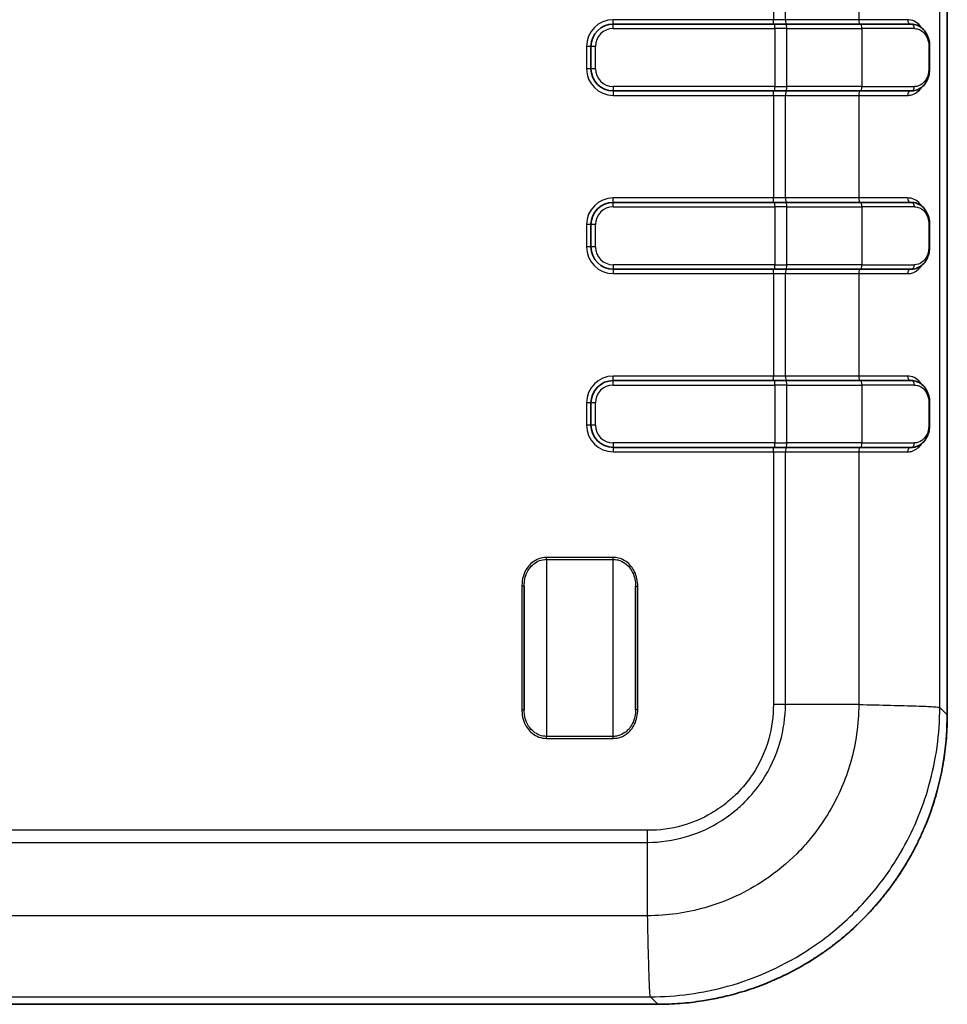
# Model space of a CAD drawing. Units: millimetres. Extents: x 0 to 5875, y 0 to 562.
# Drawn here: x 1412 to 1453, y 244 to 288 of the extents above; entities that cross this region are included whole.
import ezdxf

# ---------------------------------------------------------------- set-up
doc = ezdxf.new("R2010")
doc.units = ezdxf.units.MM
doc.header["$LTSCALE"] = 2
doc.layers.add('Visible (ISO)', color=7, linetype='Continuous', lineweight=35)
doc.layers.add('Visible Narrow (ISO)', color=7, linetype='Continuous', lineweight=25)

msp = doc.modelspace()

# ---------------------------------------------------------------- linework, layer by layer
at = {"layer": 'Visible (ISO)'}
for p, q in [((1453.3422, 257.1316), (1453.3422, 402.1471)), ((1445.6, 288.1393), (1438.3423, 288.1393)), ((1445.6, 288.1393), (1446.0897, 288.1393)), ((1449.45, 288.1393), (1446.0897, 288.1393)), ((1449.45, 288.1393), (1451.7261, 288.1393)), ((1437.3423, 287.1393), (1437.3423, 286.1393)), ((1452.5492, 287.1393), (1452.5492, 286.1393)), ((1438.3423, 285.1393), (1445.6, 285.1393)), ((1446.0897, 285.1393), (1445.6, 285.1393)), ((1446.0897, 285.1393), (1449.45, 285.1393)), ((1451.7261, 285.1393), (1449.45, 285.1393)), ((1445.6, 280.1393), (1438.3423, 280.1393)), ((1445.6, 280.1393), (1446.0897, 280.1393)), ((1449.45, 280.1393), (1446.0897, 280.1393)), ((1449.45, 280.1393), (1451.7261, 280.1393)), ((1437.3423, 279.1393), (1437.3423, 278.1393)), ((1452.5492, 279.1393), (1452.5492, 278.1393)), ((1438.3423, 277.1393), (1445.6, 277.1393)), ((1446.0897, 277.1393), (1445.6, 277.1393)), ((1446.0897, 277.1393), (1449.45, 277.1393)), ((1451.7261, 277.1393), (1449.45, 277.1393)), ((1445.6, 272.1393), (1438.3423, 272.1393)), ((1445.6, 272.1393), (1446.0897, 272.1393)), ((1449.45, 272.1393), (1446.0897, 272.1393)), ((1449.45, 272.1393), (1451.7261, 272.1393)), ((1437.3423, 271.1393), (1437.3423, 270.1393)), ((1452.5492, 271.1393), (1452.5492, 270.1393)), ((1438.3423, 269.1393), (1445.6, 269.1393)), ((1446.0897, 269.1393), (1445.6, 269.1393)), ((1446.0897, 269.1393), (1449.45, 269.1393)), ((1451.7261, 269.1393), (1449.45, 269.1393)), ((1434.3424, 257.3646), (1434.3424, 262.9144)), ((1439.3424, 262.9144), (1439.3424, 257.3646)), ((1381.3345, 244.1394), (1440.3501, 244.1394))]:
    msp.add_line(p, q, dxfattribs=at)
for centre, start, end in [((1438.3423, 287.1393), 90, 180), ((1438.3423, 286.1393), 180, 270), ((1438.3423, 279.1393), 90, 180), ((1438.3423, 278.1393), 180, 270), ((1438.3423, 271.1393), 90, 180), ((1438.3423, 270.1393), 180, 270)]:
    msp.add_arc(centre, 1, start, end, dxfattribs=at)
for points, knots in [([(1451.7261, 288.1393), (1451.8162, 288.1393), (1451.9059, 288.1223), (1452.072, 288.0575), (1452.1484, 288.0104), (1452.285, 287.8901), (1452.3442, 287.8179), (1452.4425, 287.6526), (1452.4818, 287.5583), (1452.5323, 287.3675), (1452.5462, 287.2707), (1452.5491, 287.1618), (1452.5492, 287.1506), (1452.5492, 287.1393)], [0, 0, 0, 0, 0.02753015, 0.02753015, 0.0550603, 0.0550603, 0.08259046, 0.08259046, 0.11012061, 0.11012061, 0.13481313, 0.13481313, 0.13765076, 0.13765076, 0.13765076, 0.13765076]), ([(1452.5492, 286.1393), (1452.5492, 286.0521), (1452.54, 285.9636), (1452.5037, 285.7911), (1452.4752, 285.7061), (1452.3966, 285.5396), (1452.3436, 285.4601), (1452.2192, 285.324), (1452.1481, 285.2681), (1451.991, 285.1839), (1451.9055, 285.1562), (1451.7866, 285.1412), (1451.7564, 285.1393), (1451.7261, 285.1393)], [0, 0, 0, 0, 0.02208477, 0.02208477, 0.04586659, 0.04586659, 0.07342547, 0.07342547, 0.10098434, 0.10098434, 0.12854322, 0.12854322, 0.13779438, 0.13779438, 0.13779438, 0.13779438]), ([(1451.7261, 280.1393), (1451.8162, 280.1393), (1451.9059, 280.1223), (1452.072, 280.0575), (1452.1484, 280.0104), (1452.285, 279.8901), (1452.3442, 279.8179), (1452.4425, 279.6526), (1452.4818, 279.5583), (1452.5323, 279.3675), (1452.5462, 279.2707), (1452.5491, 279.1618), (1452.5492, 279.1506), (1452.5492, 279.1393)], [0, 0, 0, 0, 0.02753015, 0.02753015, 0.0550603, 0.0550603, 0.08259046, 0.08259046, 0.11012061, 0.11012061, 0.13481313, 0.13481313, 0.13765076, 0.13765076, 0.13765076, 0.13765076]), ([(1452.5492, 278.1393), (1452.5492, 278.0521), (1452.54, 277.9636), (1452.5037, 277.7911), (1452.4752, 277.7061), (1452.3966, 277.5396), (1452.3436, 277.4601), (1452.2192, 277.324), (1452.1481, 277.2681), (1451.991, 277.1839), (1451.9055, 277.1562), (1451.7866, 277.1412), (1451.7564, 277.1393), (1451.7261, 277.1393)], [0, 0, 0, 0, 0.02208477, 0.02208477, 0.04586659, 0.04586659, 0.07342547, 0.07342547, 0.10098434, 0.10098434, 0.12854322, 0.12854322, 0.13779438, 0.13779438, 0.13779438, 0.13779438]), ([(1451.7261, 272.1393), (1451.8162, 272.1393), (1451.9059, 272.1223), (1452.072, 272.0575), (1452.1484, 272.0104), (1452.285, 271.8901), (1452.3442, 271.8179), (1452.4425, 271.6526), (1452.4818, 271.5583), (1452.5323, 271.3675), (1452.5462, 271.2707), (1452.5491, 271.1618), (1452.5492, 271.1506), (1452.5492, 271.1393)], [0, 0, 0, 0, 0.02753015, 0.02753015, 0.0550603, 0.0550603, 0.08259046, 0.08259046, 0.11012061, 0.11012061, 0.13481313, 0.13481313, 0.13765076, 0.13765076, 0.13765076, 0.13765076]), ([(1452.5492, 270.1393), (1452.5492, 270.0521), (1452.54, 269.9636), (1452.5037, 269.7911), (1452.4752, 269.7061), (1452.3966, 269.5396), (1452.3436, 269.4601), (1452.2192, 269.324), (1452.1481, 269.2681), (1451.991, 269.1839), (1451.9055, 269.1562), (1451.7866, 269.1412), (1451.7564, 269.1393), (1451.7261, 269.1393)], [0, 0, 0, 0, 0.02208477, 0.02208477, 0.04586659, 0.04586659, 0.07342547, 0.07342547, 0.10098434, 0.10098434, 0.12854322, 0.12854322, 0.13779438, 0.13779438, 0.13779438, 0.13779438]), ([(1453.3422, 257.1316), (1453.3422, 256.9614), (1453.3389, 256.7913), (1453.3255, 256.4513), (1453.3155, 256.2814), (1453.2889, 255.9422), (1453.2722, 255.7729), (1453.2322, 255.435), (1453.2089, 255.2664), (1453.1557, 254.9304), (1453.1258, 254.7629), (1453.0595, 254.4292), (1453.0231, 254.2631), (1452.9437, 253.9323), (1452.9007, 253.7676), (1452.8085, 253.4402), (1452.7591, 253.2774), (1452.654, 252.9539), (1452.5983, 252.7932), (1452.4806, 252.474), (1452.4186, 252.3156), (1452.2885, 252.0014), (1452.2204, 251.8455), (1452.078, 251.5366), (1452.0038, 251.3836), (1451.8494, 251.0805), (1451.7692, 250.9305), (1451.6031, 250.6337), (1451.5171, 250.487), (1451.3394, 250.197), (1451.2477, 250.0537), (1451.0588, 249.7709), (1450.9616, 249.6314), (1450.7617, 249.3562), (1450.6591, 249.2206), (1450.4485, 248.9535), (1450.3406, 248.8221), (1450.1198, 248.5635), (1450.0068, 248.4363), (1449.776, 248.1866), (1449.6581, 248.064), (1449.4176, 247.8235), (1449.295, 247.7057), (1449.0453, 247.4748), (1448.9182, 247.3618), (1448.6596, 247.141), (1448.5281, 247.0331), (1448.261, 246.8226), (1448.1254, 246.7199), (1447.8502, 246.5201), (1447.7107, 246.4228), (1447.4279, 246.2339), (1447.2847, 246.1422), (1446.9947, 245.9645), (1446.8479, 245.8785), (1446.5511, 245.7124), (1446.4011, 245.6322), (1446.0981, 245.4778), (1445.945, 245.4036), (1445.6361, 245.2613), (1445.4803, 245.1931), (1445.166, 245.063), (1445.0076, 245.001), (1444.6885, 244.8833), (1444.5277, 244.8276), (1444.2042, 244.7225), (1444.0414, 244.6732), (1443.5912, 244.5463), (1443.3019, 244.4754), (1442.792, 244.3688), (1442.5723, 244.3287), (1442.0208, 244.2428), (1441.6879, 244.2041), (1441.02, 244.1524), (1440.685, 244.1394), (1440.3501, 244.1394)], [-0.7847892, -0.7847892, -0.7847892, -0.7847892, -0.7455497, -0.7455497, -0.7063103, -0.7063103, -0.6670708, -0.6670708, -0.6278313, -0.6278313, -0.5885919, -0.5885919, -0.5493524, -0.5493524, -0.510113, -0.510113, -0.4708735, -0.4708735, -0.431634, -0.431634, -0.3923946, -0.3923946, -0.3531551, -0.3531551, -0.3139157, -0.3139157, -0.2746762, -0.2746762, -0.2354368, -0.2354368, -0.1961973, -0.1961973, -0.1569578, -0.1569578, -0.1177184, -0.1177184, -0.0784789, -0.0784789, -0.0392395, -0.0392395, 0, 0, 0.0392395, 0.0392395, 0.0784789, 0.0784789, 0.1177184, 0.1177184, 0.1569578, 0.1569578, 0.1961973, 0.1961973, 0.2354368, 0.2354368, 0.2746762, 0.2746762, 0.3139157, 0.3139157, 0.3531551, 0.3531551, 0.3923946, 0.3923946, 0.431634, 0.431634, 0.4708735, 0.4708735, 0.510113, 0.510113, 0.578782, 0.578782, 0.6302838, 0.6302838, 0.7075365, 0.7075365, 0.7847892, 0.7847892, 0.7847892, 0.7847892])]:
    msp.add_open_spline(points, degree=3, knots=knots, dxfattribs=at)
at = {"layer": 'Visible Narrow (ISO)'}
for p, q in [((1453.0051, 257.4686), (1453.0051, 401.8101)), ((1453.3422, 402.1471), (1453.3422, 257.1316)), ((1445.5307, 292.9393), (1445.5307, 288.3393)), ((1446.0748, 288.3393), (1446.0748, 292.9393)), ((1449.3684, 292.9393), (1449.3684, 288.3393)), ((1445.5307, 288.3393), (1438.3423, 288.3393)), ((1438.3423, 288.1393), (1438.3423, 288.3393)), ((1446.0748, 288.3393), (1445.5307, 288.3393)), ((1445.5307, 288.1393), (1445.5307, 288.3393)), ((1449.3684, 288.3393), (1446.0748, 288.3393)), ((1451.5532, 288.3393), (1449.3684, 288.3393)), ((1438.3423, 287.9393), (1438.3423, 288.1393)), ((1438.3423, 287.9393), (1445.6, 287.9393)), ((1445.6, 287.9393), (1445.6, 288.1393)), ((1446.1441, 287.9393), (1445.6, 287.9393)), ((1445.6, 287.9393), (1445.6, 285.3393)), ((1446.1441, 287.9393), (1449.5044, 287.9393)), ((1446.1441, 285.3393), (1446.1441, 287.9393)), ((1451.8664, 287.9393), (1449.5044, 287.9393)), ((1449.5044, 287.9393), (1449.5044, 285.3393)), ((1437.1423, 287.1393), (1437.1423, 286.1393)), ((1437.3423, 287.1393), (1437.1423, 287.1393)), ((1437.5423, 287.1393), (1437.3423, 287.1393)), ((1437.5423, 286.1393), (1437.5423, 287.1393)), ((1452.5492, 287.1393), (1452.513, 287.1393)), ((1452.513, 287.1393), (1452.513, 286.1393)), ((1437.3423, 286.1393), (1437.1423, 286.1393)), ((1437.5423, 286.1393), (1437.3423, 286.1393)), ((1452.5492, 286.1393), (1452.513, 286.1393)), ((1445.6, 285.3393), (1438.3423, 285.3393)), ((1438.3423, 285.3393), (1438.3423, 285.1393)), ((1438.3423, 285.1393), (1438.3423, 284.9393)), ((1445.5307, 284.9393), (1445.5307, 285.1393)), ((1445.6, 285.1393), (1445.6, 285.3393)), ((1445.6, 285.3393), (1446.1441, 285.3393)), ((1449.5044, 285.3393), (1446.1441, 285.3393)), ((1449.5044, 285.3393), (1451.8664, 285.3393)), ((1438.3423, 284.9393), (1445.5307, 284.9393)), ((1445.5307, 284.9393), (1446.0748, 284.9393)), ((1445.5307, 284.9393), (1445.5307, 280.3393)), ((1446.0748, 284.9393), (1449.3684, 284.9393)), ((1446.0748, 280.3393), (1446.0748, 284.9393)), ((1449.3684, 284.9393), (1451.5532, 284.9393)), ((1449.3684, 284.9393), (1449.3684, 280.3393)), ((1445.5307, 280.3393), (1438.3423, 280.3393)), ((1438.3423, 280.1393), (1438.3423, 280.3393)), ((1446.0748, 280.3393), (1445.5307, 280.3393)), ((1445.5307, 280.1393), (1445.5307, 280.3393)), ((1449.3684, 280.3393), (1446.0748, 280.3393)), ((1451.5532, 280.3393), (1449.3684, 280.3393)), ((1438.3423, 279.9393), (1438.3423, 280.1393)), ((1438.3423, 279.9393), (1445.6, 279.9393)), ((1445.6, 279.9393), (1445.6, 280.1393)), ((1446.1441, 279.9393), (1445.6, 279.9393)), ((1445.6, 279.9393), (1445.6, 277.3393)), ((1446.1441, 279.9393), (1449.5044, 279.9393)), ((1446.1441, 277.3393), (1446.1441, 279.9393)), ((1451.8664, 279.9393), (1449.5044, 279.9393)), ((1449.5044, 279.9393), (1449.5044, 277.3393)), ((1437.1423, 279.1393), (1437.1423, 278.1393)), ((1437.3423, 279.1393), (1437.1423, 279.1393)), ((1437.5423, 279.1393), (1437.3423, 279.1393)), ((1437.5423, 278.1393), (1437.5423, 279.1393)), ((1452.5492, 279.1393), (1452.513, 279.1393)), ((1452.513, 279.1393), (1452.513, 278.1393)), ((1437.3423, 278.1393), (1437.1423, 278.1393)), ((1437.5423, 278.1393), (1437.3423, 278.1393)), ((1452.5492, 278.1393), (1452.513, 278.1393)), ((1445.6, 277.3393), (1438.3423, 277.3393)), ((1438.3423, 277.3393), (1438.3423, 277.1393)), ((1438.3423, 277.1393), (1438.3423, 276.9393)), ((1445.5307, 276.9393), (1445.5307, 277.1393)), ((1445.6, 277.1393), (1445.6, 277.3393)), ((1445.6, 277.3393), (1446.1441, 277.3393)), ((1449.5044, 277.3393), (1446.1441, 277.3393)), ((1449.5044, 277.3393), (1451.8664, 277.3393)), ((1438.3423, 276.9393), (1445.5307, 276.9393)), ((1445.5307, 276.9393), (1446.0748, 276.9393)), ((1445.5307, 276.9393), (1445.5307, 272.3393)), ((1446.0748, 276.9393), (1449.3684, 276.9393)), ((1446.0748, 272.3393), (1446.0748, 276.9393)), ((1449.3684, 276.9393), (1451.5532, 276.9393)), ((1449.3684, 276.9393), (1449.3684, 272.3393)), ((1445.5307, 272.3393), (1438.3423, 272.3393)), ((1438.3423, 272.1393), (1438.3423, 272.3393)), ((1446.0748, 272.3393), (1445.5307, 272.3393)), ((1445.5307, 272.1393), (1445.5307, 272.3393)), ((1449.3684, 272.3393), (1446.0748, 272.3393)), ((1451.5532, 272.3393), (1449.3684, 272.3393)), ((1438.3423, 271.9393), (1438.3423, 272.1393)), ((1438.3423, 271.9393), (1445.6, 271.9393)), ((1445.6, 271.9393), (1445.6, 272.1393)), ((1446.1441, 271.9393), (1445.6, 271.9393)), ((1445.6, 271.9393), (1445.6, 269.3393)), ((1446.1441, 271.9393), (1449.5044, 271.9393)), ((1446.1441, 269.3393), (1446.1441, 271.9393)), ((1451.8664, 271.9393), (1449.5044, 271.9393)), ((1449.5044, 271.9393), (1449.5044, 269.3393)), ((1437.1423, 271.1393), (1437.1423, 270.1393)), ((1437.3423, 271.1393), (1437.1423, 271.1393)), ((1437.5423, 271.1393), (1437.3423, 271.1393)), ((1437.5423, 270.1393), (1437.5423, 271.1393)), ((1452.5492, 271.1393), (1452.513, 271.1393)), ((1452.513, 271.1393), (1452.513, 270.1393)), ((1437.3423, 270.1393), (1437.1423, 270.1393)), ((1437.5423, 270.1393), (1437.3423, 270.1393)), ((1452.5492, 270.1393), (1452.513, 270.1393)), ((1445.6, 269.3393), (1438.3423, 269.3393)), ((1438.3423, 269.3393), (1438.3423, 269.1393)), ((1445.6, 269.1393), (1445.6, 269.3393)), ((1445.6, 269.3393), (1446.1441, 269.3393)), ((1449.5044, 269.3393), (1446.1441, 269.3393)), ((1449.5044, 269.3393), (1451.8664, 269.3393)), ((1438.3423, 269.1393), (1438.3423, 268.9393)), ((1438.3423, 268.9393), (1445.5307, 268.9393)), ((1445.5307, 268.9393), (1445.5307, 269.1393)), ((1445.5307, 268.9393), (1446.0748, 268.9393)), ((1445.5307, 268.9393), (1445.5307, 257.5945)), ((1446.0748, 268.9393), (1449.3684, 268.9393)), ((1446.0748, 257.5959), (1446.0748, 268.9393)), ((1449.3684, 268.9393), (1451.5532, 268.9393)), ((1449.3684, 268.9393), (1449.3684, 257.5959)), ((1438.3424, 264.2015), (1435.3424, 264.2015)), ((1435.3424, 264.1122), (1435.3424, 264.2015)), ((1435.3424, 264.1122), (1438.3424, 264.1122)), ((1435.3424, 264.1122), (1435.3424, 256.1667)), ((1438.3424, 264.1122), (1438.3424, 264.2015)), ((1438.3424, 256.1667), (1438.3424, 264.1122)), ((1434.2424, 262.9144), (1434.2424, 257.3646)), ((1434.3424, 262.9144), (1434.2424, 262.9144)), ((1439.3424, 262.9144), (1439.4424, 262.9144)), ((1439.4424, 257.3646), (1439.4424, 262.9144)), ((1434.2424, 257.3646), (1434.3424, 257.3646)), ((1439.4424, 257.3646), (1439.3424, 257.3646)), ((1449.3684, 257.5959), (1446.0748, 257.5959)), ((1450.4831, 257.5709), (1450.4831, 257.5714)), ((1450.8406, 257.5629), (1450.8406, 257.562)), ((1453.3422, 257.1316), (1453.0051, 257.4686)), ((1453.3422, 257.1316), (1453.3422, 257.1316)), ((1435.3424, 256.0775), (1435.3424, 256.1667)), ((1438.3424, 256.1667), (1435.3424, 256.1667)), ((1435.3424, 256.0775), (1438.3424, 256.0775)), ((1438.3424, 256.0775), (1438.3424, 256.1667)), ((1439.8872, 251.9509), (1381.7974, 251.9509)), ((1381.7989, 251.4068), (1439.8857, 251.4068)), ((1439.8857, 248.1132), (1439.8857, 251.4068)), ((1439.8857, 248.1132), (1381.7989, 248.1132)), ((1439.8989, 247.4989), (1439.8991, 247.4989)), ((1439.9074, 247.1413), (1439.9069, 247.1413)), ((1381.6716, 244.4766), (1440.013, 244.4766)), ((1440.013, 244.4766), (1440.3501, 244.1395)), ((1440.3501, 244.1395), (1381.3345, 244.1395)), ((1440.3501, 244.1394), (1440.3501, 244.1395))]:
    msp.add_line(p, q, dxfattribs=at)
for centre, radius, start, end in [((1438.3423, 287.1393), 1.2, 90, 180), ((1438.3423, 287.1393), 0.8, 90, 180), ((1438.3423, 286.1393), 1.2, 180, 270), ((1438.3423, 286.1393), 0.8, 180, 270), ((1438.3423, 279.1393), 1.2, 90, 180), ((1438.3423, 279.1393), 0.8, 90, 180), ((1438.3423, 278.1393), 1.2, 180, 270), ((1438.3423, 278.1393), 0.8, 180, 270), ((1438.3423, 271.1393), 1.2, 90, 180), ((1438.3423, 271.1393), 0.8, 90, 180), ((1438.3423, 270.1393), 1.2, 180, 270), ((1438.3423, 270.1393), 0.8, 180, 270)]:
    msp.add_arc(centre, radius, start, end, dxfattribs=at)
for centre, major_axis, ratio, start_param, end_param in [((1446.1292, 288.3393), (0, -0.2), 0.2720572, 4.712389, 6.2831853), ((1449.4228, 288.3393), (0, -0.2), 0.2720572, 4.712389, 6.2831853), ((1451.695, 288.3393), (0, -0.2), 0.7090086, 4.712389, 6.2831853), ((1446.0897, 287.9393), (0, 0.2), 0.2720572, 4.712389, 6.2831853), ((1449.45, 287.9393), (0, 0.2), 0.2720572, 4.712389, 6.2831853), ((1451.7261, 287.9393), (0, 0.2), 0.7015036, 4.712389, 6.2831853), ((1446.1292, 284.9393), (0, 0.2), 0.2720572, 0, 1.5707963), ((1446.0897, 285.3393), (0, -0.2), 0.2720572, 0, 1.5707963), ((1449.4228, 284.9393), (0, 0.2), 0.2720572, 0, 1.5707963), ((1449.45, 285.3393), (0, -0.2), 0.2720572, 0, 1.5707963), ((1451.695, 284.9393), (0, 0.2), 0.7090086, 0, 1.5707963), ((1451.7261, 285.3393), (0, -0.2), 0.7015036, 0, 1.5707963), ((1446.1292, 280.3393), (0, -0.2), 0.2720572, 4.712389, 6.2831853), ((1449.4228, 280.3393), (0, -0.2), 0.2720572, 4.712389, 6.2831853), ((1451.695, 280.3393), (0, -0.2), 0.7090086, 4.712389, 6.2831853), ((1446.0897, 279.9393), (0, 0.2), 0.2720572, 4.712389, 6.2831853), ((1449.45, 279.9393), (0, 0.2), 0.2720572, 4.712389, 6.2831853), ((1451.7261, 279.9393), (0, 0.2), 0.7015036, 4.712389, 6.2831853), ((1446.1292, 276.9393), (0, 0.2), 0.2720572, 0, 1.5707963), ((1446.0897, 277.3393), (0, -0.2), 0.2720572, 0, 1.5707963), ((1449.4228, 276.9393), (0, 0.2), 0.2720572, 0, 1.5707963), ((1449.45, 277.3393), (0, -0.2), 0.2720572, 0, 1.5707963), ((1451.695, 276.9393), (0, 0.2), 0.7090086, 0, 1.5707963), ((1451.7261, 277.3393), (0, -0.2), 0.7015036, 0, 1.5707963), ((1446.1292, 272.3393), (0, -0.2), 0.2720572, 4.712389, 6.2831853), ((1449.4228, 272.3393), (0, -0.2), 0.2720572, 4.712389, 6.2831853), ((1451.695, 272.3393), (0, -0.2), 0.7090086, 4.712389, 6.2831853), ((1446.0897, 271.9393), (0, 0.2), 0.2720572, 4.712389, 6.2831853), ((1449.45, 271.9393), (0, 0.2), 0.2720572, 4.712389, 6.2831853), ((1451.7261, 271.9393), (0, 0.2), 0.7015036, 4.712389, 6.2831853), ((1446.0897, 269.3393), (0, -0.2), 0.2720572, 0, 1.5707963), ((1449.45, 269.3393), (0, -0.2), 0.2720572, 0, 1.5707963), ((1451.7261, 269.3393), (0, -0.2), 0.7015036, 0, 1.5707963), ((1446.1292, 268.9393), (0, 0.2), 0.2720572, 0, 1.5707963), ((1449.4228, 268.9393), (0, 0.2), 0.2720572, 0, 1.5707963), ((1451.695, 268.9393), (0, 0.2), 0.7090086, 0, 1.5707963), ((1440.3344, 257.1473), (9.2034, -9.2034), 0.9988015, 5.4983961, 7.0679745)]:
    msp.add_ellipse(centre, major_axis=major_axis, ratio=ratio, start_param=start_param, end_param=end_param, dxfattribs=at)
for points, knots in [([(1452.1962, 287.9676), (1452.1709, 288.0057), (1452.1438, 288.041), (1451.9656, 288.2434), (1451.77, 288.3393), (1451.5532, 288.3393)], [0.09770584, 0.09770584, 0.09770584, 0.09770584, 0.11608574, 0.11608574, 0.21203713, 0.21203713, 0.21203713, 0.21203713]), ([(1451.8664, 287.9393), (1451.9088, 287.9393), (1451.9508, 287.9346), (1452.057, 287.9103), (1452.1189, 287.8838), (1452.2674, 287.7871), (1452.347, 287.6999), (1452.473, 287.4617), (1452.513, 287.3022), (1452.513, 287.1393)], [0, 0, 0, 0, 0.01720634, 0.01720634, 0.0447365, 0.0447365, 0.08878474, 0.08878474, 0.13765076, 0.13765076, 0.13765076, 0.13765076]), ([(1452.513, 286.1393), (1452.513, 286.0819), (1452.5082, 286.0239), (1452.4837, 285.8791), (1452.4573, 285.7962), (1452.3667, 285.6059), (1452.29, 285.5138), (1452.1023, 285.3777), (1451.987, 285.3393), (1451.8664, 285.3393)], [0, 0, 0, 0, 0.0172243, 0.0172243, 0.04478317, 0.04478317, 0.08887738, 0.08887738, 0.13779438, 0.13779438, 0.13779438, 0.13779438]), ([(1451.5532, 284.9393), (1451.6131, 284.9393), (1451.6718, 284.9468), (1451.8186, 284.9841), (1451.9026, 285.0245), (1452.0604, 285.1396), (1452.1335, 285.2166), (1452.1962, 285.3109)], [0, 0, 0, 0, 0.02650048, 0.02650048, 0.06890125, 0.06890125, 0.1142994, 0.1142994, 0.1142994, 0.1142994]), ([(1452.1962, 279.9676), (1452.1709, 280.0057), (1452.1438, 280.041), (1451.9656, 280.2434), (1451.77, 280.3393), (1451.5532, 280.3393)], [0.09770584, 0.09770584, 0.09770584, 0.09770584, 0.11608574, 0.11608574, 0.21203713, 0.21203713, 0.21203713, 0.21203713]), ([(1451.8664, 279.9393), (1451.9088, 279.9393), (1451.9508, 279.9346), (1452.057, 279.9103), (1452.1189, 279.8838), (1452.2674, 279.7871), (1452.347, 279.6999), (1452.473, 279.4617), (1452.513, 279.3022), (1452.513, 279.1393)], [0, 0, 0, 0, 0.01720634, 0.01720634, 0.0447365, 0.0447365, 0.08878474, 0.08878474, 0.13765076, 0.13765076, 0.13765076, 0.13765076]), ([(1452.513, 278.1393), (1452.513, 278.0819), (1452.5082, 278.0239), (1452.4837, 277.8791), (1452.4573, 277.7962), (1452.3667, 277.6059), (1452.29, 277.5138), (1452.1023, 277.3777), (1451.987, 277.3393), (1451.8664, 277.3393)], [0, 0, 0, 0, 0.0172243, 0.0172243, 0.04478317, 0.04478317, 0.08887738, 0.08887738, 0.13779438, 0.13779438, 0.13779438, 0.13779438]), ([(1451.5532, 276.9393), (1451.6131, 276.9393), (1451.6718, 276.9468), (1451.8186, 276.9841), (1451.9026, 277.0245), (1452.0604, 277.1396), (1452.1335, 277.2166), (1452.1962, 277.3109)], [0, 0, 0, 0, 0.02650048, 0.02650048, 0.06890125, 0.06890125, 0.1142994, 0.1142994, 0.1142994, 0.1142994]), ([(1452.1962, 271.9676), (1452.1709, 272.0057), (1452.1438, 272.041), (1451.9656, 272.2434), (1451.77, 272.3393), (1451.5532, 272.3393)], [0.09770584, 0.09770584, 0.09770584, 0.09770584, 0.11608574, 0.11608574, 0.21203713, 0.21203713, 0.21203713, 0.21203713]), ([(1451.8664, 271.9393), (1451.9088, 271.9393), (1451.9508, 271.9346), (1452.057, 271.9103), (1452.1189, 271.8838), (1452.2674, 271.7871), (1452.347, 271.6999), (1452.473, 271.4617), (1452.513, 271.3022), (1452.513, 271.1393)], [0, 0, 0, 0, 0.01720634, 0.01720634, 0.0447365, 0.0447365, 0.08878474, 0.08878474, 0.13765076, 0.13765076, 0.13765076, 0.13765076]), ([(1452.513, 270.1393), (1452.513, 270.0819), (1452.5082, 270.0239), (1452.4837, 269.8791), (1452.4573, 269.7962), (1452.3667, 269.6059), (1452.29, 269.5138), (1452.1023, 269.3777), (1451.987, 269.3393), (1451.8664, 269.3393)], [0, 0, 0, 0, 0.0172243, 0.0172243, 0.04478317, 0.04478317, 0.08887738, 0.08887738, 0.13779438, 0.13779438, 0.13779438, 0.13779438]), ([(1451.5532, 268.9393), (1451.6131, 268.9393), (1451.6718, 268.9468), (1451.8186, 268.9841), (1451.9026, 269.0245), (1452.0604, 269.1396), (1452.1335, 269.2166), (1452.1962, 269.3109)], [0, 0, 0, 0, 0.02650048, 0.02650048, 0.06890125, 0.06890125, 0.1142994, 0.1142994, 0.1142994, 0.1142994]), ([(1435.3424, 264.2015), (1435.112, 264.2015), (1434.8828, 264.1164), (1434.5527, 263.8486), (1434.4367, 263.6874), (1434.3111, 263.3966), (1434.2775, 263.2742), (1434.2478, 263.0713), (1434.2424, 262.9925), (1434.2424, 262.9144)], [-0.18743265, -0.18743265, -0.18743265, -0.18743265, -0.1183034, -0.1183034, -0.06091561, -0.06091561, -0.02342908, -0.02342908, 0, 0, 0, 0]), ([(1434.3424, 262.9144), (1434.3424, 262.9879), (1434.3473, 263.0618), (1434.3743, 263.2518), (1434.4048, 263.366), (1434.519, 263.6366), (1434.6245, 263.786), (1434.9246, 264.0337), (1435.1329, 264.1122), (1435.3424, 264.1122)], [0, 0, 0, 0, 0.02342908, 0.02342908, 0.06091561, 0.06091561, 0.1183034, 0.1183034, 0.18743265, 0.18743265, 0.18743265, 0.18743265]), ([(1439.4424, 262.9144), (1439.4424, 263.1363), (1439.398, 263.3606), (1439.2146, 263.7413), (1439.0838, 263.9033), (1438.8144, 264.0904), (1438.6988, 264.1434), (1438.4996, 264.192), (1438.4206, 264.2015), (1438.3424, 264.2015)], [-0.18757904, -0.18757904, -0.18757904, -0.18757904, -0.12098848, -0.12098848, -0.06096319, -0.06096319, -0.02344738, -0.02344738, 0, 0, 0, 0]), ([(1438.3424, 264.1122), (1438.4135, 264.1122), (1438.4853, 264.1035), (1438.6664, 264.0586), (1438.7715, 264.0097), (1439.0164, 263.8366), (1439.1354, 263.6867), (1439.3021, 263.3326), (1439.3424, 263.1233), (1439.3424, 262.9144)], [0, 0, 0, 0, 0.02344738, 0.02344738, 0.06096319, 0.06096319, 0.12098848, 0.12098848, 0.18757904, 0.18757904, 0.18757904, 0.18757904]), ([(1434.2424, 257.3646), (1434.2424, 257.2865), (1434.2478, 257.2077), (1434.2775, 257.0048), (1434.3111, 256.8824), (1434.4367, 256.5915), (1434.5527, 256.4303), (1434.8828, 256.1625), (1435.112, 256.0775), (1435.3424, 256.0775)], [-0.18743265, -0.18743265, -0.18743265, -0.18743265, -0.16400357, -0.16400357, -0.12651704, -0.12651704, -0.06912926, -0.06912926, 0, 0, 0, 0]), ([(1435.3424, 256.1667), (1435.1329, 256.1667), (1434.9246, 256.2452), (1434.6245, 256.4929), (1434.519, 256.6423), (1434.4048, 256.9129), (1434.3743, 257.0271), (1434.3473, 257.2171), (1434.3424, 257.2911), (1434.3424, 257.3646)], [0, 0, 0, 0, 0.06912926, 0.06912926, 0.12651704, 0.12651704, 0.16400357, 0.16400357, 0.18743265, 0.18743265, 0.18743265, 0.18743265]), ([(1438.3424, 256.0775), (1438.4206, 256.0775), (1438.4996, 256.0869), (1438.6988, 256.1355), (1438.8144, 256.1885), (1439.0838, 256.3757), (1439.2146, 256.5376), (1439.398, 256.9184), (1439.4424, 257.1426), (1439.4424, 257.3646)], [-0.18757904, -0.18757904, -0.18757904, -0.18757904, -0.16413166, -0.16413166, -0.12661585, -0.12661585, -0.06659056, -0.06659056, 0, 0, 0, 0]), ([(1439.3424, 257.3646), (1439.3424, 257.1557), (1439.3021, 256.9463), (1439.1354, 256.5923), (1439.0164, 256.4423), (1438.7715, 256.2693), (1438.6664, 256.2204), (1438.4853, 256.1755), (1438.4135, 256.1667), (1438.3424, 256.1667)], [0, 0, 0, 0, 0.06659056, 0.06659056, 0.12661585, 0.12661585, 0.16413166, 0.16413166, 0.18757904, 0.18757904, 0.18757904, 0.18757904]), ([(1449.368, 257.5959), (1449.3654, 256.7183), (1449.2392, 255.8321), (1448.7733, 254.2198), (1448.4599, 253.4916), (1447.8056, 252.378), (1447.5196, 251.9685), (1447.008, 251.346), (1446.7999, 251.1168), (1446.1472, 250.4641), (1445.6653, 250.0674), (1444.3226, 249.1684), (1443.4183, 248.7496), (1441.6246, 248.2388), (1440.7509, 248.1162), (1439.8857, 248.1136)], [-1.2609467, -1.2609467, -1.2609467, -1.2609467, -1.0371287, -1.0371287, -0.8353772, -0.8353772, -0.7092825, -0.7092825, -0.6304734, -0.6304734, -0.472855, -0.472855, -0.2206657, -0.2206657, 0, 0, 0, 0]), ([(1439.8857, 251.4068), (1440.4582, 251.4095), (1441.0364, 251.4925), (1441.5894, 251.6529), (1442.0879, 251.7974), (1442.5629, 252.0022), (1443.0099, 252.2651), (1443.2893, 252.4294), (1443.5564, 252.6161), (1443.8063, 252.8215), (1443.9625, 252.95), (1444.112, 253.0857), (1444.254, 253.2276), (1444.5379, 253.5116), (1444.7968, 253.826), (1445.0225, 254.1628), (1445.3836, 254.7018), (1445.6572, 255.2917), (1445.8355, 255.9156), (1445.9915, 256.4615), (1446.0722, 257.0315), (1446.0748, 257.5959)], [-0.88209931, -0.88209931, -0.88209931, -0.88209931, -0.72552668, -0.72552668, -0.72552668, -0.58439079, -0.58439079, -0.58439079, -0.49618086, -0.49618086, -0.49618086, -0.44104966, -0.44104966, -0.44104966, -0.33078724, -0.33078724, -0.33078724, -0.15436738, -0.15436738, -0.15436738, 0, 0, 0, 0]), ([(1445.5307, 257.5945), (1445.5307, 257.594), (1445.5307, 257.5935), (1445.5334, 257.0785), (1445.4643, 256.5574), (1445.1662, 255.4864), (1444.9186, 254.9454), (1444.3838, 254.1424), (1444.1472, 253.8542), (1443.7574, 253.4644), (1443.6204, 253.3402), (1443.2483, 253.0351), (1443.0034, 252.8649), (1442.3373, 252.4764), (1441.9018, 252.2914), (1440.9391, 252.0194), (1440.4105, 251.9482), (1439.8881, 251.9509), (1439.8876, 251.9509), (1439.8872, 251.9509)], [-0.0001398, -0.0001398, -0.0001398, -0.0001398, 0, 0, 0.15436738, 0.15436738, 0.33078724, 0.33078724, 0.44104966, 0.44104966, 0.49618086, 0.49618086, 0.58439079, 0.58439079, 0.72552668, 0.72552668, 0.88209931, 0.88209931, 0.88223911, 0.88223911, 0.88223911, 0.88223911]), ([(1440.013, 244.4766), (1441.1735, 244.4776), (1442.3465, 244.6361), (1444.8009, 245.3158), (1446.0579, 245.89), (1447.9237, 247.1315), (1448.5932, 247.681), (1449.4988, 248.5865), (1449.7872, 248.9047), (1450.4957, 249.7694), (1450.891, 250.3384), (1451.7925, 251.8858), (1452.2213, 252.8978), (1452.8408, 255.1006), (1453.0041, 256.2911), (1453.005, 257.4687)], [0.0064921, 0.0064921, 0.0064921, 0.0064921, 0.2206657, 0.2206657, 0.472855, 0.472855, 0.6304734, 0.6304734, 0.7092825, 0.7092825, 0.8353772, 0.8353772, 1.0371287, 1.0371287, 1.2544546, 1.2544546, 1.2544546, 1.2544546]), ([(1446.0748, 257.5959), (1445.9864, 257.5957), (1445.8964, 257.5954), (1445.7599, 257.5951), (1445.7142, 257.595), (1445.6455, 257.5948), (1445.6225, 257.5947), (1445.5881, 257.5946), (1445.5766, 257.5946), (1445.5545, 257.5945), (1445.5439, 257.5945), (1445.5324, 257.5945), (1445.5316, 257.5945), (1445.5307, 257.5945)], [-0.054862704, -0.054862704, -0.054862704, -0.054862704, -0.027298821, -0.027298821, -0.013520895, -0.013520895, -0.006632214, -0.006632214, -0.003187613, -0.003187613, 0, 0, 0.000255791, 0.000255791, 0.000255791, 0.000255791]), ([(1449.3684, 257.5959), (1449.8737, 257.5853), (1450.3563, 257.5747), (1450.7925, 257.5641), (1451.2287, 257.5535), (1451.6184, 257.5429), (1451.9424, 257.5323), (1452.2665, 257.5217), (1452.5249, 257.5111), (1452.705, 257.5005), (1452.8849, 257.4899), (1452.9866, 257.4793), (1453.005, 257.4687)], [0, 0, 0, 0, 0.25002025, 0.25002025, 0.25002025, 0.5000405, 0.5000405, 0.5000405, 0.75006075, 0.75006075, 0.75006075, 0.99989434, 0.99989434, 0.99989434, 0.99989434]), ([(1439.8857, 251.4068), (1439.886, 251.4952), (1439.8862, 251.5853), (1439.8866, 251.7218), (1439.8867, 251.7674), (1439.8869, 251.8362), (1439.8869, 251.8591), (1439.887, 251.8935), (1439.8871, 251.905), (1439.8871, 251.9271), (1439.8871, 251.9377), (1439.8872, 251.9492), (1439.8872, 251.9501), (1439.8872, 251.9509)], [0, 0, 0, 0, 0.02756399, 0.02756399, 0.041341969, 0.041341969, 0.048230676, 0.048230676, 0.051675291, 0.051675291, 0.054862916, 0.054862916, 0.055118708, 0.055118708, 0.055118708, 0.055118708]), ([(1440.013, 244.4766), (1440.0024, 244.4949), (1439.9918, 244.5966), (1439.9812, 244.7766), (1439.9706, 244.9567), (1439.96, 245.2151), (1439.9494, 245.5392), (1439.9388, 245.8633), (1439.9281, 246.2529), (1439.9175, 246.6891), (1439.9069, 247.1253), (1439.8963, 247.6079), (1439.8857, 248.1132)], [0, 0, 0, 0, 0.2500202, 0.2500202, 0.2500202, 0.5000405, 0.5000405, 0.5000405, 0.7500607, 0.7500607, 0.7500607, 1.000081, 1.000081, 1.000081, 1.000081])]:
    msp.add_open_spline(points, degree=3, knots=knots, dxfattribs=at)

doc.saveas('drawing.dxf')
